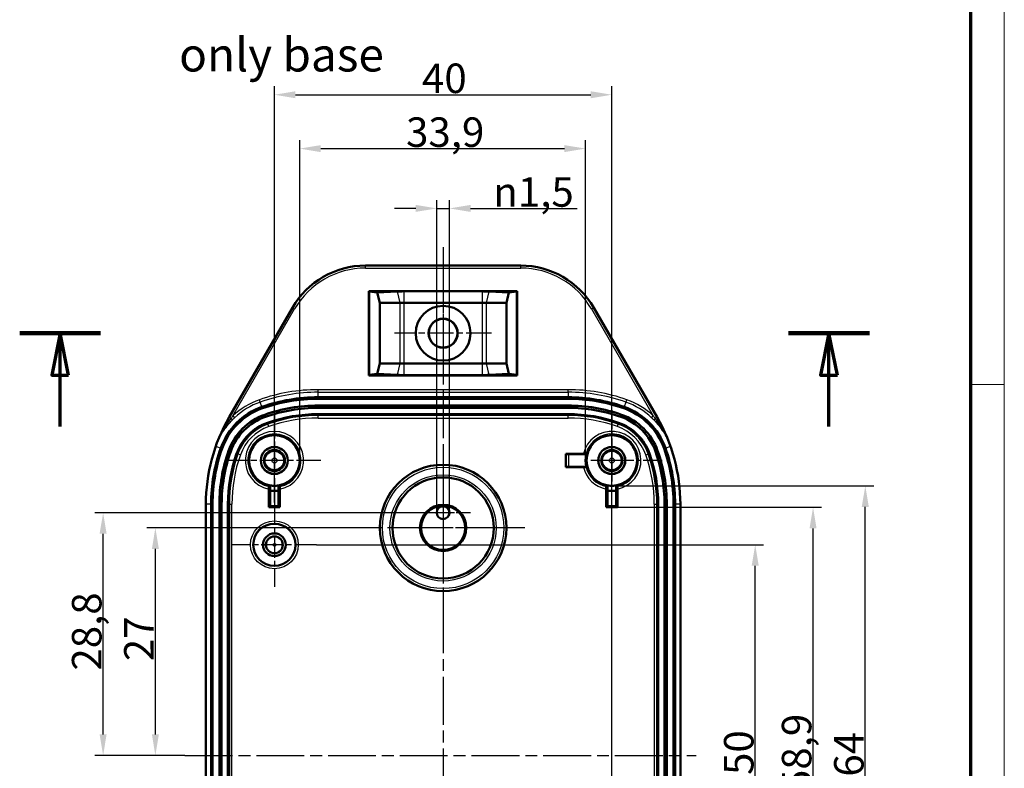
# Model space of a CAD drawing. Units: millimetres. Extents: x 1 to 593, y 1 to 419.
# Drawn here: x 476 to 593, y 251 to 340 of the extents above; entities that cross this region are included whole.
import ezdxf

# ---------------------------------------------------------------- set-up
doc = ezdxf.new("R2010")
doc.units = ezdxf.units.MM
doc.linetypes.add('CHAIN', pattern=[0.3543, 0.2362, -0.0295, 0.0591, -0.0295])
doc.linetypes.add('DASH_DOT', pattern=[0.37, 0.24, -0.06, 0.01, -0.06])
doc.layers.get('0').update_dxf_attribs({"lineweight": 25})
for name, color, linetype, lineweight in [('Bemaßung (ISO)', 1, 'Continuous', 25), ('Mittellinie (ISO)', 1, 'DASH_DOT', 25), ('Mittelpunktmarkierung (ISO)', 1, 'DASH_DOT', 25), ('Rahmen (ISO)', 7, 'Continuous', 70), ('Schnittlinie (ISO)', 3, 'CHAIN', 70), ('Sichtbar (ISO)', 7, 'Continuous', 50), ('Sichtbar schmal (ISO)', 1, 'Continuous', 25), ('Symbol (ISO)', 1, 'Continuous', 25)]:
    doc.layers.add(name, color=color, linetype=linetype, lineweight=lineweight)
doc.styles.add('3_5', font='isocpeur.ttf', dxfattribs={"width": 1.1})
doc.styles.add('Textstil259', font='isocpeui.ttf', dxfattribs={"width": 1.1})
doc.dimstyles.new('18-Bopla 3_5', dxfattribs={"dimtxt": 3.5, "dimasz": 2.5, "dimexe": 1, "dimexo": 0, "dimgap": 0.2, "dimtad": 1, "dimdec": 6, "dimrnd": 1e-08, "dimtxsty": '3_5', "dimcen": 0.09, "dimdle": 7, "dimclrd": 1, "dimclre": 1, "dimclrt": 5, "dimadec": 6, "dimazin": 2, "dimtfac": 0.714286, "dimtdec": 3, "dimtmove": 0, "dimatfit": 3, "dimfxl": 1, "dimtolj": 1, "dimlwd": 25, "dimlwe": 25, "dimarcsym": 0})

# ---------------------------------------------------------------- blocks, each defined once
blk = doc.blocks.new('Ränder Bopla-A2-Rahmen')
at = {"layer": 'Rahmen (ISO)', "color": 1, "lineweight": 18}
for p, q in [((593, 1), (593, 419)), ((589, 297), (593, 297))]:
    blk.add_line(p, q, dxfattribs=at)
at = {"layer": 'Rahmen (ISO)', "color": 91, "lineweight": 70}
blk.add_line((589, 415), (589, 5), dxfattribs=at)
blk = doc.blocks.new('2DTransSchnitt2')
at = {"layer": 'Schnittlinie (ISO)', "linetype": 'Continuous', "lineweight": 140}
for p, q in [((485.87, 303.07), (476.28, 303.07)), ((577, 303.07), (567.41, 303.07))]:
    blk.add_line(p, q, dxfattribs=at)
at = {"layer": 'Schnittlinie (ISO)', "linetype": 'Continuous'}
for p, q in [((481.07, 303.07), (480.07, 298.07)), ((481.07, 298.07), (481.07, 303.07)), ((482.07, 298.07), (481.07, 303.07)), ((572.21, 303.07), (571.21, 298.07)), ((572.21, 298.07), (572.21, 303.07)), ((573.21, 298.07), (572.21, 303.07)), ((480.07, 298.07), (482.07, 298.07)), ((481.07, 291.98), (481.07, 298.07)), ((571.21, 298.07), (573.21, 298.07)), ((572.21, 291.98), (572.21, 298.07))]:
    blk.add_line(p, q, dxfattribs=at)
at = {"layer": 'Schnittlinie (ISO)', "linetype": 'Continuous', "flags": 128}
for points in [[(482.07, 298.07), (481.07, 303.07), (480.07, 298.07), (482.07, 298.07)], [(573.21, 298.07), (572.21, 303.07), (571.21, 298.07), (573.21, 298.07)]]:
    blk.add_lwpolyline(points, dxfattribs=at)
at = {"layer": 'Schnittlinie (ISO)'}
for points in [[(482.07, 298.07), (481.07, 303.07), (480.07, 298.07), (482.07, 298.07)], [(573.21, 298.07), (572.21, 303.07), (571.21, 298.07), (573.21, 298.07)]]:
    blk.add_solid(points, dxfattribs=at)
blk = doc.blocks.new('*D24')
at = {"layer": 'Bemaßung (ISO)', "color": 1, "linetype": 'Continuous', "lineweight": 25}
for p, q in [((525.72, 281.77), (525.72, 318.87)), ((527.22, 281.77), (527.22, 318.87)), ((523.22, 317.87), (520.72, 317.87)), ((525.72, 317.87), (527.22, 317.87)), ((529.72, 317.87), (542.36, 317.87))]:
    blk.add_line(p, q, dxfattribs=at)
at = {"layer": 'Bemaßung (ISO)', "color": 1, "linetype": 'Continuous'}
for points in [[(523.22, 318.29), (523.22, 317.46), (525.72, 317.87)], [(529.72, 318.29), (529.72, 317.46), (527.22, 317.87)]]:
    blk.add_solid(points, dxfattribs=at)
at = {"layer": 'Defpoints', "color": 0, "linetype": 'Continuous'}
for p in [(525.72, 317.87), (525.72, 281.77), (527.22, 281.77)]:
    blk.add_point(p, dxfattribs=at)
at = {"layer": 'Bemaßung (ISO)', "color": 5, "linetype": 'Continuous', "lineweight": 25, "insert": (532.42, 318.07), "char_height": 3.5, "attachment_point": 7, "style": '3_5'}
blk.add_mtext('\\A1;{\\fAIGDT|b0|i0;\\ln}\\fISOCPEUR|b0|i0;1,5', dxfattribs=at)
blk = doc.blocks.new('*D25')
at = {"layer": 'Bemaßung (ISO)', "color": 1, "linetype": 'Continuous', "lineweight": 25}
for p, q in [((511.47, 277.97), (564.47, 277.97)), ((563.47, 230.47), (563.47, 275.47)), ((551.47, 227.97), (564.47, 227.97))]:
    blk.add_line(p, q, dxfattribs=at)
at = {"layer": 'Bemaßung (ISO)', "color": 1, "linetype": 'Continuous'}
for points in [[(563.05, 275.47), (563.89, 275.47), (563.47, 277.97)], [(563.05, 230.47), (563.89, 230.47), (563.47, 227.97)]]:
    blk.add_solid(points, dxfattribs=at)
at = {"layer": 'Defpoints', "color": 0, "linetype": 'Continuous'}
for p in [(511.47, 277.97), (563.47, 277.97), (551.47, 227.97)]:
    blk.add_point(p, dxfattribs=at)
at = {"layer": 'Bemaßung (ISO)', "color": 5, "linetype": 'Continuous', "lineweight": 25, "insert": (563.27, 250.66), "char_height": 3.5, "attachment_point": 7, "rotation": 90, "style": '3_5'}
blk.add_mtext('\\A1;50', dxfattribs=at)
blk = doc.blocks.new('*D26')
at = {"layer": 'Bemaßung (ISO)', "color": 1, "linetype": 'Continuous', "lineweight": 25}
for p, q in [((547.13, 282.41), (571.33, 282.41)), ((570.33, 226.02), (570.33, 279.91)), ((547.13, 223.52), (571.33, 223.52))]:
    blk.add_line(p, q, dxfattribs=at)
at = {"layer": 'Bemaßung (ISO)', "color": 1, "linetype": 'Continuous'}
for points in [[(569.91, 279.91), (570.74, 279.91), (570.33, 282.41)], [(569.91, 226.02), (570.74, 226.02), (570.33, 223.52)]]:
    blk.add_solid(points, dxfattribs=at)
at = {"layer": 'Defpoints', "color": 0, "linetype": 'Continuous'}
for p in [(547.13, 282.41), (570.33, 282.41), (547.13, 223.52)]:
    blk.add_point(p, dxfattribs=at)
at = {"layer": 'Bemaßung (ISO)', "color": 5, "linetype": 'Continuous', "lineweight": 25, "insert": (570.13, 248.64), "char_height": 3.5, "attachment_point": 7, "rotation": 90, "style": '3_5'}
blk.add_mtext('\\A1;58,9', dxfattribs=at)
blk = doc.blocks.new('*D27')
at = {"layer": 'Bemaßung (ISO)', "color": 1, "linetype": 'Continuous', "lineweight": 25}
for p, q in [((546.47, 284.96), (577.52, 284.96)), ((576.52, 223.47), (576.52, 282.46)), ((546.47, 220.97), (577.52, 220.97))]:
    blk.add_line(p, q, dxfattribs=at)
at = {"layer": 'Bemaßung (ISO)', "color": 1, "linetype": 'Continuous'}
for points in [[(576.1, 282.46), (576.94, 282.46), (576.52, 284.96)], [(576.1, 223.47), (576.94, 223.47), (576.52, 220.97)]]:
    blk.add_solid(points, dxfattribs=at)
at = {"layer": 'Defpoints', "color": 0, "linetype": 'Continuous'}
for p in [(546.47, 284.96), (576.52, 284.96), (546.47, 220.97)]:
    blk.add_point(p, dxfattribs=at)
at = {"layer": 'Bemaßung (ISO)', "color": 5, "linetype": 'Continuous', "lineweight": 25, "insert": (576.32, 250.46), "char_height": 3.5, "attachment_point": 7, "rotation": 90, "style": '3_5'}
blk.add_mtext('\\A1;64', dxfattribs=at)
blk = doc.blocks.new('*D28')
at = {"layer": 'Bemaßung (ISO)', "color": 1, "linetype": 'Continuous', "lineweight": 25}
for p, q in [((509.47, 287.97), (509.47, 325.97)), ((543.35, 287.97), (543.35, 325.97)), ((511.97, 324.97), (540.85, 324.97))]:
    blk.add_line(p, q, dxfattribs=at)
at = {"layer": 'Bemaßung (ISO)', "color": 1, "linetype": 'Continuous'}
for points in [[(511.97, 325.38), (511.97, 324.55), (509.47, 324.97)], [(540.85, 325.38), (540.85, 324.55), (543.35, 324.97)]]:
    blk.add_solid(points, dxfattribs=at)
at = {"layer": 'Defpoints', "color": 0, "linetype": 'Continuous'}
for p in [(543.35, 324.97), (509.47, 287.97), (543.35, 287.97)]:
    blk.add_point(p, dxfattribs=at)
at = {"layer": 'Bemaßung (ISO)', "color": 5, "linetype": 'Continuous', "lineweight": 25, "insert": (522.08, 325.17), "char_height": 3.5, "attachment_point": 7, "style": '3_5'}
blk.add_mtext('\\A1;33,9', dxfattribs=at)
blk = doc.blocks.new('*D29')
at = {"layer": 'Bemaßung (ISO)', "color": 1, "linetype": 'Continuous', "lineweight": 25}
for p, q in [((506.47, 282.97), (506.47, 332.36)), ((546.47, 232.97), (546.47, 332.36)), ((508.97, 331.36), (543.97, 331.36))]:
    blk.add_line(p, q, dxfattribs=at)
at = {"layer": 'Bemaßung (ISO)', "color": 1, "linetype": 'Continuous'}
for points in [[(508.97, 331.77), (508.97, 330.94), (506.47, 331.36)], [(543.97, 331.77), (543.97, 330.94), (546.47, 331.36)]]:
    blk.add_solid(points, dxfattribs=at)
at = {"layer": 'Defpoints', "color": 0, "linetype": 'Continuous'}
for p in [(546.47, 331.36), (506.47, 282.97), (546.47, 232.97)]:
    blk.add_point(p, dxfattribs=at)
at = {"layer": 'Bemaßung (ISO)', "color": 5, "linetype": 'Continuous', "lineweight": 25, "insert": (523.97, 331.56), "char_height": 3.5, "attachment_point": 7, "style": '3_5'}
blk.add_mtext('\\A1;40', dxfattribs=at)
blk = doc.blocks.new('*D30')
at = {"layer": 'Bemaßung (ISO)', "color": 1, "linetype": 'Continuous', "lineweight": 25}
for p, q in [((516.77, 279.97), (491.36, 279.97)), ((492.36, 255.47), (492.36, 277.47)), ((495.85, 252.97), (491.36, 252.97))]:
    blk.add_line(p, q, dxfattribs=at)
at = {"layer": 'Bemaßung (ISO)', "color": 1, "linetype": 'Continuous'}
for points in [[(491.95, 277.47), (492.78, 277.47), (492.36, 279.97)], [(491.95, 255.47), (492.78, 255.47), (492.36, 252.97)]]:
    blk.add_solid(points, dxfattribs=at)
at = {"layer": 'Defpoints', "color": 0, "linetype": 'Continuous'}
for p in [(492.36, 279.97), (516.77, 279.97), (495.85, 252.97)]:
    blk.add_point(p, dxfattribs=at)
at = {"layer": 'Bemaßung (ISO)', "color": 5, "linetype": 'Continuous', "lineweight": 25, "insert": (492.16, 264.16), "char_height": 3.5, "attachment_point": 7, "rotation": 90, "style": '3_5'}
blk.add_mtext('\\A1;27', dxfattribs=at)
blk = doc.blocks.new('*D31')
at = {"layer": 'Bemaßung (ISO)', "color": 1, "linetype": 'Continuous', "lineweight": 25}
for p, q in [((526.47, 281.77), (485.17, 281.77)), ((486.17, 255.47), (486.17, 279.27)), ((495.85, 252.97), (485.17, 252.97))]:
    blk.add_line(p, q, dxfattribs=at)
at = {"layer": 'Bemaßung (ISO)', "color": 1, "linetype": 'Continuous'}
for points in [[(485.75, 279.27), (486.58, 279.27), (486.17, 281.77)], [(485.75, 255.47), (486.58, 255.47), (486.17, 252.97)]]:
    blk.add_solid(points, dxfattribs=at)
at = {"layer": 'Defpoints', "color": 0, "linetype": 'Continuous'}
for p in [(486.17, 281.77), (526.47, 281.77), (495.85, 252.97)]:
    blk.add_point(p, dxfattribs=at)
at = {"layer": 'Bemaßung (ISO)', "color": 5, "linetype": 'Continuous', "lineweight": 25, "insert": (485.97, 263.04), "char_height": 3.5, "attachment_point": 7, "rotation": 90, "style": '3_5'}
blk.add_mtext('\\A1;28,8', dxfattribs=at)

msp = doc.modelspace()

# ---------------------------------------------------------------- linework, layer by layer
at = {"layer": 'Mittellinie (ISO)', "linetype": 'CHAIN', "ltscale": 23.990969}
for p, q in [((526.47020309, 313.28812217), (526.47020309, 192.6453085)), ((495.84512132, 252.96671533), (556.47020309, 252.96671533))]:
    msp.add_line(p, q, dxfattribs=at)
at = {"layer": 'Mittelpunktmarkierung (ISO)', "linetype": 'CHAIN', "ltscale": 12.778786}
for p, q in [((526.47020309, 308.81671533), (526.47020309, 297.31671533)), ((532.22020309, 303.06671533), (520.72020309, 303.06671533))]:
    msp.add_line(p, q, dxfattribs=at)
at = {"layer": 'Mittelpunktmarkierung (ISO)', "linetype": 'CHAIN', "ltscale": 12.223182}
for p, q in [((506.47020309, 293.46671533), (506.47020309, 282.46671533)), ((511.97020309, 287.96671533), (500.97020309, 287.96671533))]:
    msp.add_line(p, q, dxfattribs=at)
at = {"layer": 'Mittelpunktmarkierung (ISO)', "linetype": 'CHAIN', "ltscale": 9.394578}
for p, q in [((546.47020309, 293.92119232), (546.47020309, 285.46671533)), ((552.42468008, 287.96671533), (543.97020309, 287.96671533))]:
    msp.add_line(p, q, dxfattribs=at)
at = {"layer": 'Mittelpunktmarkierung (ISO)', "linetype": 'CHAIN', "ltscale": 23.990969}
for p, q in [((526.47020309, 289.66495854), (526.47020309, 270.26847213)), ((536.1684463, 279.96671533), (516.77195989, 279.96671533))]:
    msp.add_line(p, q, dxfattribs=at)
at = {"layer": 'Mittelpunktmarkierung (ISO)', "linetype": 'CHAIN', "ltscale": 5.555937}
for p, q in [((546.47020309, 290.46671533), (546.47020309, 285.46671533)), ((548.97020309, 287.96671533), (543.97020309, 287.96671533))]:
    msp.add_line(p, q, dxfattribs=at)
at = {"layer": 'Mittelpunktmarkierung (ISO)', "linetype": 'CHAIN', "ltscale": 11.667578}
for p, q in [((526.47020309, 285.21671533), (526.47020309, 274.71671533)), ((531.72020309, 279.96671533), (521.22020309, 279.96671533))]:
    msp.add_line(p, q, dxfattribs=at)
at = {"layer": 'Mittelpunktmarkierung (ISO)', "linetype": 'CHAIN', "ltscale": 7.246022}
for p, q in [((526.47020309, 285.02718757), (526.47020309, 278.50624309)), ((529.73067534, 281.76671533), (523.20973085, 281.76671533))]:
    msp.add_line(p, q, dxfattribs=at)
at = {"layer": 'Mittelpunktmarkierung (ISO)', "linetype": 'CHAIN', "ltscale": 11.111974}
for p, q in [((506.47020309, 282.96671533), (506.47020309, 272.96671533)), ((511.47020309, 277.96671533), (501.47020309, 277.96671533))]:
    msp.add_line(p, q, dxfattribs=at)
at = {"layer": 'Sichtbar (ISO)'}
for p, q in [((517.269566, 311.09179711), (535.67084019, 311.09179711)), ((517.67645876, 298.06671533), (517.67645876, 308.06671533)), ((517.67645876, 308.06671533), (535.26394743, 308.06671533)), ((517.67645876, 308.06671533), (517.72020309, 308.022971)), ((517.72020309, 308.022971), (517.72020309, 298.11045967)), ((517.72020309, 308.022971), (518.66760509, 307.89035191)), ((518.66760509, 307.89035191), (521.01860386, 308.01497537)), ((518.66760509, 307.89035191), (518.97020309, 306.66671533)), ((521.84006182, 308.03505012), (531.10034437, 308.03505012)), ((531.92180233, 308.01497537), (534.2728011, 307.89035191)), ((533.97020309, 306.66671533), (534.2728011, 307.89035191)), ((535.22020309, 308.022971), (534.2728011, 307.89035191)), ((535.26394743, 308.06671533), (535.22020309, 308.022971)), ((535.22020309, 298.11045967), (535.22020309, 308.022971)), ((535.26394743, 308.06671533), (535.26394743, 298.06671533)), ((501.10835832, 293.0997643), (508.60931196, 306.09179711)), ((518.97020309, 306.66671533), (518.97020309, 299.46671533)), ((521.33611937, 306.66671533), (518.97020309, 306.66671533)), ((531.10405168, 306.66671533), (521.83635451, 306.66671533)), ((533.97020309, 306.66671533), (531.60428682, 306.66671533)), ((533.97020309, 299.46671533), (533.97020309, 306.66671533)), ((544.33109423, 306.09179711), (551.83204787, 293.0997643)), ((518.97020309, 299.46671533), (518.66760509, 298.24307876)), ((518.97020309, 299.46671533), (521.33611937, 299.46671533)), ((521.83635451, 299.46671533), (531.10405168, 299.46671533)), ((531.60428682, 299.46671533), (533.97020309, 299.46671533)), ((534.2728011, 298.24307876), (533.97020309, 299.46671533)), ((517.67645876, 298.06671533), (517.72020309, 298.11045967)), ((535.26394743, 298.06671533), (517.67645876, 298.06671533)), ((518.66760509, 298.24307876), (517.72020309, 298.11045967)), ((521.01860386, 298.11845529), (518.66760509, 298.24307876)), ((531.10034437, 298.09838054), (521.84006182, 298.09838054)), ((534.2728011, 298.24307876), (531.92180233, 298.11845529)), ((534.2728011, 298.24307876), (535.22020309, 298.11045967)), ((535.26394743, 298.06671533), (535.22020309, 298.11045967)), ((541.29071117, 295.46671533), (511.64969502, 295.46671533)), ((511.64969502, 295.31671533), (541.29071117, 295.31671533)), ((541.29071117, 295.29051144), (511.64969502, 295.29051144)), ((511.64969502, 294.48466453), (541.29071117, 294.48466453)), ((511.64969502, 294.21671533), (541.29071117, 294.21671533)), ((511.64969502, 293.46671533), (541.29071117, 293.46671533)), ((541.03093219, 288.75598624), (543.10709996, 288.75598624)), ((541.03093219, 287.17744443), (541.03093219, 288.75598624)), ((541.03093219, 288.75598624), (541.06760788, 288.71931055)), ((541.36759646, 288.71671533), (543.44394201, 288.71671533)), ((541.03093219, 287.17744443), (541.06760788, 287.21412012)), ((543.10709996, 287.17744443), (541.03093219, 287.17744443)), ((543.44394201, 287.21671533), (541.36759646, 287.21671533)), ((505.96583966, 285.00498996), (505.96583966, 284.37107877)), ((506.97456653, 284.37107877), (506.97456653, 285.00498996)), ((545.96583966, 284.37107877), (545.96583966, 285.00498996)), ((546.97456653, 285.00498996), (546.97456653, 284.37107877)), ((505.81311947, 282.40963171), (505.81311947, 284.57530673)), ((505.96583966, 284.37107877), (505.97020309, 284.36671533)), ((506.97456653, 284.37107877), (505.96583966, 284.37107877)), ((505.97020309, 282.56671533), (505.97020309, 284.36671533)), ((505.97020309, 284.36671533), (506.97020309, 284.36671533)), ((506.97456653, 284.37107877), (506.97020309, 284.36671533)), ((506.97020309, 284.36671533), (506.97020309, 282.56671533)), ((507.12728672, 284.57530673), (507.12728672, 282.40963171)), ((545.81311947, 282.40963171), (545.81311947, 284.57530673)), ((545.96583966, 284.37107877), (546.97456653, 284.37107877)), ((545.96583966, 284.37107877), (545.97020309, 284.36671533)), ((546.97020309, 284.36671533), (545.97020309, 284.36671533)), ((545.97020309, 284.36671533), (545.97020309, 282.56671533)), ((546.97456653, 284.37107877), (546.97020309, 284.36671533)), ((546.97020309, 282.56671533), (546.97020309, 284.36671533)), ((547.12728672, 284.57530673), (547.12728672, 282.40963171)), ((498.34512132, 223.14620726), (498.34512132, 282.78722341)), ((498.97020309, 282.78722341), (498.97020309, 223.14620726)), ((499.12020309, 223.14620726), (499.12020309, 282.78722341)), ((499.14640698, 282.78722341), (499.14640698, 223.14620726)), ((499.9522539, 223.14620726), (499.9522539, 282.78722341)), ((500.22020309, 223.14620726), (500.22020309, 282.78722341)), ((500.97020309, 223.14620726), (500.97020309, 282.78722341)), ((505.97020309, 282.56671533), (505.81311947, 282.40963171)), ((506.97020309, 282.56671533), (505.97020309, 282.56671533)), ((507.12728672, 282.40963171), (506.97020309, 282.56671533)), ((545.81311947, 282.40963171), (545.97020309, 282.56671533)), ((545.97020309, 282.56671533), (546.97020309, 282.56671533)), ((546.97020309, 282.56671533), (547.12728672, 282.40963171)), ((551.97020309, 282.78722341), (551.97020309, 223.14620726)), ((552.72020309, 282.78722341), (552.72020309, 223.14620726)), ((552.98815229, 282.78722341), (552.98815229, 223.14620726)), ((553.79399921, 223.14620726), (553.79399921, 282.78722341)), ((553.82020309, 282.78722341), (553.82020309, 223.14620726)), ((553.97020309, 223.14620726), (553.97020309, 282.78722341)), ((554.59528487, 282.78722341), (554.59528487, 223.14620726)), ((507.12728672, 282.40963171), (505.81311947, 282.40963171)), ((547.12728672, 282.40963171), (545.81311947, 282.40963171))]:
    msp.add_line(p, q, dxfattribs=at)
for centre, radius in [((526.47020309, 303.06671533), 3.25), ((526.47020309, 303.06671533), 1.72488782), ((526.47020309, 303.06671533), 1.7), ((506.47020309, 287.96671533), 3), ((546.47020309, 287.96671533), 3), ((506.47020309, 287.96671533), 1.6), ((506.47020309, 287.96671533), 1.59563657), ((546.47020309, 287.96671533), 1.6), ((546.47020309, 287.96671533), 1.59563657), ((506.47020309, 287.96671533), 1.25), ((546.47020309, 287.96671533), 1.25), ((526.47020309, 279.96671533), 7.5), ((526.47020309, 279.96671533), 6), ((526.47020309, 279.96671533), 2.75), ((526.47020309, 279.96671533), 2.6160254), ((526.47020309, 281.76671533), 0.76047224), ((526.47020309, 281.76671533), 0.75), ((506.47020309, 277.96671533), 2.5), ((506.47020309, 277.96671533), 1.35), ((506.47020309, 277.96671533), 1.34563657), ((506.47020309, 277.96671533), 1)]:
    msp.add_circle(centre, radius, dxfattribs=at)
for centre, radius, start, end in [((517.269566, 301.09179711), 10, 90, 150), ((535.67084019, 301.09179711), 10, 30, 90), ((511.64969502, 275.46671533), 20, 90, 109.445777524), ((511.64969502, 275.46671533), 19.85, 90, 109.445777524), ((541.29071117, 275.46671533), 20, 70.554222476, 90), ((541.29071117, 275.46671533), 19.85, 70.554222476, 90), ((507.65471945, 286.78219898), 8, 109.445777524, 160.554222476), ((507.65471945, 286.78219898), 7.85, 109.445777524, 160.554222476), ((507.65471945, 286.78219898), 7.82379611, 109.445777524, 160.554222476), ((511.64969502, 275.46671533), 19.82379611, 90, 109.445777524), ((511.64969502, 275.46671533), 19.01794919, 90, 109.445777524), ((511.64969502, 275.46671533), 18.75, 90, 109.445777524), ((541.29071117, 275.46671533), 19.82379611, 70.554222476, 90), ((541.29071117, 275.46671533), 19.01794919, 70.554222476, 90), ((541.29071117, 275.46671533), 18.75, 70.554222476, 90), ((545.28568674, 286.78219898), 7.82379611, 19.445777524, 70.554222476), ((545.28568674, 286.78219898), 7.85, 19.445777524, 70.554222476), ((545.28568674, 286.78219898), 8, 19.445777524, 70.554222476), ((518.97020309, 282.78722341), 20.62508177, 150, 180), ((507.65471945, 286.78219898), 7.01794919, 109.445777524, 160.554222476), ((507.65471945, 286.78219898), 6.75, 109.445777524, 160.554222476), ((511.64969502, 275.46671533), 18, 90, 109.445777524), ((541.29071117, 275.46671533), 18, 70.554222476, 90), ((545.28568674, 286.78219898), 6.75, 19.445777524, 70.554222476), ((545.28568674, 286.78219898), 7.01794919, 19.445777524, 70.554222476), ((533.97020309, 282.78722341), 20.62508177, 0, 30), ((507.65471945, 286.78219898), 6, 109.445777524, 160.554222476), ((545.28568674, 286.78219898), 6, 19.445777524, 70.554222476), ((518.97020309, 282.78722341), 20, 160.554222476, 180), ((518.97020309, 282.78722341), 19.85, 160.554222476, 180), ((518.97020309, 282.78722341), 19.82379611, 160.554222476, 180), ((518.97020309, 282.78722341), 19.01794919, 160.554222476, 180), ((518.97020309, 282.78722341), 18.75, 160.554222476, 180), ((518.97020309, 282.78722341), 18, 160.554222476, 180), ((546.47020309, 287.96671533), 3.11781272, 166.080803735, 193.919196265), ((533.97020309, 282.78722341), 18, 0, 19.445777524), ((533.97020309, 282.78722341), 18.75, 0, 19.445777524), ((533.97020309, 282.78722341), 19.01794919, 0, 19.445777524), ((533.97020309, 282.78722341), 19.82379611, 0, 19.445777524), ((533.97020309, 282.78722341), 19.85, 0, 19.445777524), ((533.97020309, 282.78722341), 20, 0, 19.445777524), ((506.47020309, 287.96671533), 3.00436343, 260.3355954409, 279.6644045591), ((546.47020309, 287.96671533), 3.00436343, 260.3355954409, 279.6644045591)]:
    msp.add_arc(centre, radius, start, end, dxfattribs=at)
for centre, major_axis, ratio, start_param, end_param in [((521.83972032, 307.89637792), (-1.58500006, -0.00003011), 0.087490344, 4.7121718608, 5.2569622158), ((531.10068587, 307.89637792), (-1.58500006, 0.00003011), 0.087490344, 4.1678157449, 4.7126061), ((521.83972032, 298.23705275), (1.58500006, -0.00003011), 0.087490344, 4.1678157449, 4.7126061), ((531.10068587, 298.23705275), (1.58500006, 0.00003011), 0.087490344, 4.7121718608, 5.2569622158), ((541.36759646, 288.71933339), (-0.3, 0), 0.0087268678, 0.0087266436, 1.5707963268), ((541.36759646, 287.21409727), (0.3, 0), 0.0087268678, 1.5707963268, 3.1328660099)]:
    msp.add_ellipse(centre, major_axis=major_axis, ratio=ratio, start_param=start_param, end_param=end_param, dxfattribs=at)
for points, weights in [([(521.3362285, 306.66671535), (521.33617393, 306.66671533), (521.33611937, 306.66671533)], [1.45406229739, 1.45406225402, 1.45406220463]), ([(521.83635451, 306.66671533), (521.8362915, 306.66671533), (521.8362285, 306.66671535)], [1.45406220463, 1.45406225402, 1.45406229739]), ([(531.10417769, 306.66671535), (531.10411469, 306.66671533), (531.10405168, 306.66671533)], [1.45406229739, 1.45406225402, 1.45406220463]), ([(531.60428682, 306.66671533), (531.60423226, 306.66671533), (531.60417769, 306.66671535)], [1.45406220463, 1.45406225402, 1.45406229739]), ([(521.33611937, 299.46671533), (521.33617393, 299.46671533), (521.3362285, 299.46671532)], [1.45406220463, 1.45406225402, 1.45406229739]), ([(521.8362285, 299.46671532), (521.8362915, 299.46671533), (521.83635451, 299.46671533)], [1.45406229739, 1.45406225402, 1.45406220463]), ([(531.10405168, 299.46671533), (531.10411469, 299.46671533), (531.10417769, 299.46671532)], [1.45406220463, 1.45406225402, 1.45406229739]), ([(531.60417769, 299.46671532), (531.60423226, 299.46671533), (531.60428682, 299.46671533)], [1.45406229739, 1.45406225402, 1.45406220463])]:
    msp.add_rational_spline(points, weights, degree=2, dxfattribs=at)
for points, knots in [([(521.8362285, 306.66671535), (521.79227204, 306.66672722), (521.74805471, 306.6667362), (521.57255749, 306.66675996), (521.44454754, 306.66674913), (521.3362285, 306.66671535)], [-0.050016351556, -0.050016351556, -0.050016351556, -0.050016351556, -0.037533734348, -0.037533734348, -0.000012600817, -0.000012600817, -0.000012600817, -0.000012600817]), ([(531.60417769, 306.66671535), (531.56611028, 306.66672722), (531.5263595, 306.6667362), (531.36269086, 306.66675996), (531.22925375, 306.66674913), (531.10417769, 306.66671535)], [-0.050016351556, -0.050016351556, -0.050016351556, -0.050016351556, -0.037533734348, -0.037533734348, -0.000012600817, -0.000012600817, -0.000012600817, -0.000012600817]), ([(521.3362285, 299.46671532), (521.37429591, 299.46670344), (521.41404668, 299.46669447), (521.57771533, 299.4666707), (521.71115244, 299.46668153), (521.8362285, 299.46671532)], [-0.050016351556, -0.050016351556, -0.050016351556, -0.050016351556, -0.037533734348, -0.037533734348, -0.000012600817, -0.000012600817, -0.000012600817, -0.000012600817]), ([(531.10417769, 299.46671532), (531.22925376, 299.46668153), (531.36269089, 299.4666707), (531.52635953, 299.46669447), (531.56611029, 299.46670344), (531.60417769, 299.46671532)], [0.000012600817, 0.000012600817, 0.000012600817, 0.000012600817, 0.037533739143, 0.037533739143, 0.050016351926, 0.050016351926, 0.050016351926, 0.050016351926]), ([(543.10709996, 288.75598624), (543.14549707, 288.75598624), (543.19072042, 288.75590922), (543.26137323, 288.75565791), (543.29943005, 288.75544061), (543.35299522, 288.75498094), (543.37816871, 288.75465892), (543.40644345, 288.75407144), (543.41513686, 288.7537059), (543.41538093, 288.75339102)], [0.045018429608, 0.045018429608, 0.045018429608, 0.045018429608, 0.056537561365, 0.056537561365, 0.067907442041, 0.067907442041, 0.079075117469, 0.079075117469, 0.089812674661, 0.089812674661, 0.089812674661, 0.089812674661]), ([(543.41538093, 287.18003964), (543.41513686, 287.17972476), (543.40644345, 287.17935923), (543.37816871, 287.17877175), (543.35299522, 287.17844972), (543.29943005, 287.17799006), (543.26137323, 287.17777276), (543.19072042, 287.17752145), (543.14549707, 287.17744443), (543.10709996, 287.17744443)], [0.090327078294, 0.090327078294, 0.090327078294, 0.090327078294, 0.101064635486, 0.101064635486, 0.112232310915, 0.112232310915, 0.123602191591, 0.123602191591, 0.135121323348, 0.135121323348, 0.135121323348, 0.135121323348]), ([(505.81311947, 284.57530673), (505.81311947, 284.61326846), (505.81319606, 284.65796918), (505.81344612, 284.72790395), (505.81366282, 284.76559888), (505.81412162, 284.81876522), (505.81444375, 284.84377146), (505.81503202, 284.87194109), (505.81539881, 284.88061399), (505.81571469, 284.8808699)], [0.044836345012, 0.044836345012, 0.044836345012, 0.044836345012, 0.056224863868, 0.056224863868, 0.067509683193, 0.067509683193, 0.078656316576, 0.078656316576, 0.089428009991, 0.089428009991, 0.089428009991, 0.089428009991]), ([(507.1246915, 284.8808699), (507.12500738, 284.88061399), (507.12537417, 284.87194109), (507.12596244, 284.84377146), (507.12628457, 284.81876522), (507.12674337, 284.76559888), (507.12696007, 284.72790395), (507.12721013, 284.65796918), (507.12728672, 284.61326846), (507.12728672, 284.57530673)], [0.089943685433, 0.089943685433, 0.089943685433, 0.089943685433, 0.100715378847, 0.100715378847, 0.111862012231, 0.111862012231, 0.123146831555, 0.123146831555, 0.134535350411, 0.134535350411, 0.134535350411, 0.134535350411]), ([(545.81311947, 284.57530673), (545.81311947, 284.61326846), (545.81319606, 284.65796918), (545.81344612, 284.72790395), (545.81366282, 284.76559888), (545.81412162, 284.81876522), (545.81444375, 284.84377146), (545.81503202, 284.87194109), (545.81539881, 284.88061399), (545.81571469, 284.8808699)], [0.044836345012, 0.044836345012, 0.044836345012, 0.044836345012, 0.056224863868, 0.056224863868, 0.067509683193, 0.067509683193, 0.078656316576, 0.078656316576, 0.089428009991, 0.089428009991, 0.089428009991, 0.089428009991]), ([(547.1246915, 284.8808699), (547.12500738, 284.88061399), (547.12537417, 284.87194109), (547.12596244, 284.84377146), (547.12628457, 284.81876522), (547.12674337, 284.76559888), (547.12696007, 284.72790395), (547.12721013, 284.65796918), (547.12728672, 284.61326846), (547.12728672, 284.57530673)], [0.089943685433, 0.089943685433, 0.089943685433, 0.089943685433, 0.100715378847, 0.100715378847, 0.111862012231, 0.111862012231, 0.123146831555, 0.123146831555, 0.134535350411, 0.134535350411, 0.134535350411, 0.134535350411])]:
    msp.add_open_spline(points, degree=3, knots=knots, dxfattribs=at)
for points in [[(543.41538093, 288.75339102), (543.42966147, 288.73496705), (543.44394201, 288.71671533)], [(543.44394201, 287.21671533), (543.42966147, 287.19846362), (543.41538093, 287.18003964)], [(505.81571469, 284.8808699), (505.89231775, 284.94292993), (505.96583966, 285.00498996)], [(506.97456653, 285.00498996), (507.04808844, 284.94292993), (507.1246915, 284.8808699)], [(545.81571469, 284.8808699), (545.89231775, 284.94292993), (545.96583966, 285.00498996)], [(546.97456653, 285.00498996), (547.04808844, 284.94292993), (547.1246915, 284.8808699)]]:
    msp.add_open_spline(points, degree=2, dxfattribs=at)
at = {"layer": 'Sichtbar schmal (ISO)'}
for p, q in [((517.269566, 311.09179711), (517.269566, 311.08793942)), ((517.269566, 310.78812217), (517.269566, 311.08793942)), ((535.67084019, 311.08793942), (517.269566, 311.08793942)), ((517.269566, 310.78812217), (535.67084019, 310.78812217)), ((535.67084019, 311.09179711), (535.67084019, 311.08793942)), ((535.67084019, 310.78812217), (535.67084019, 311.08793942)), ((521.01860386, 308.01497537), (521.33611937, 306.66671533)), ((521.83635451, 306.66671533), (521.84006182, 308.03505012)), ((531.10034437, 308.03505012), (531.10405168, 306.66671533)), ((531.60428682, 306.66671533), (531.92180233, 308.01497537)), ((508.61265282, 306.08986826), (501.11169918, 293.09783545)), ((501.55286198, 293.26231734), (508.87230218, 305.93995964)), ((508.60931196, 306.09179711), (508.61265282, 306.08986826)), ((508.87230218, 305.93995964), (508.61265282, 306.08986826)), ((521.3362285, 306.66671533), (521.3362285, 299.46671533)), ((521.8362285, 299.46671533), (521.8362285, 306.66671533)), ((531.10417769, 306.66671533), (531.10417769, 299.46671533)), ((531.60417769, 299.46671533), (531.60417769, 306.66671533)), ((544.06810401, 305.93995964), (544.32775337, 306.08986826)), ((544.06810401, 305.93995964), (551.38754421, 293.26231734)), ((544.33109423, 306.09179711), (544.32775337, 306.08986826)), ((551.82870701, 293.09783545), (544.32775337, 306.08986826)), ((521.33611937, 299.46671533), (521.01860386, 298.11845529)), ((521.84006182, 298.09838054), (521.83635451, 299.46671533)), ((531.10405168, 299.46671533), (531.10034437, 298.09838054)), ((531.92180233, 298.11845529), (531.60428682, 299.46671533)), ((511.64969502, 296.06771818), (511.64969502, 296.36753543)), ((541.29071117, 296.36753543), (511.64969502, 296.36753543)), ((511.64969502, 296.06771818), (541.29071117, 296.06771818)), ((511.64969502, 295.46671533), (511.64969502, 296.06771818)), ((511.64969502, 295.29051144), (511.64969502, 295.31671533)), ((541.29071117, 296.06771818), (541.29071117, 296.36753543)), ((541.29071117, 296.06771818), (541.29071117, 295.46671533)), ((541.29071117, 295.29051144), (541.29071117, 295.31671533)), ((504.79131976, 294.89257457), (504.69150621, 295.17528934)), ((504.9914024, 294.32585475), (504.79131976, 294.89257457)), ((505.05006325, 294.15970206), (505.04133959, 294.1844112)), ((511.64969502, 294.48466453), (511.64969502, 294.21671533)), ((541.29071117, 294.48466453), (541.29071117, 294.21671533)), ((547.89034294, 294.15970206), (547.8990666, 294.1844112)), ((548.14908643, 294.89257457), (547.94900379, 294.32585475)), ((548.14908643, 294.89257457), (548.24889998, 295.17528934)), ((501.10835832, 293.0997643), (501.11169918, 293.09783545)), ((501.32759312, 292.97318903), (501.11169918, 293.09783545)), ((501.55286198, 293.26231734), (501.75839834, 293.04403956)), ((505.31834148, 293.39982309), (505.40754569, 293.14715853)), ((511.64969502, 293.30350006), (511.64969502, 293.46671533)), ((511.64969502, 293.00351148), (511.64969502, 293.30350006)), ((541.29071117, 293.30350006), (511.64969502, 293.30350006)), ((511.64969502, 293.00351148), (541.29071117, 293.00351148)), ((541.29071117, 293.46671533), (541.29071117, 293.30350006)), ((541.29071117, 293.00351148), (541.29071117, 293.30350006)), ((547.62206471, 293.39982309), (547.5328605, 293.14715853)), ((551.18200785, 293.04403956), (551.38754421, 293.26231734)), ((551.61281307, 292.97318903), (551.82870701, 293.09783545)), ((551.83204787, 293.0997643), (551.82870701, 293.09783545)), ((505.71156841, 292.28603582), (505.65723166, 292.4399408)), ((505.811439, 292.0031595), (505.71156841, 292.28603582)), ((547.12896719, 292.0031595), (547.22883778, 292.28603582)), ((547.22883778, 292.28603582), (547.28317453, 292.4399408)), ((499.5252761, 289.65233062), (500.11106368, 289.44551603)), ((552.82934251, 289.44551603), (553.41513009, 289.65233062)), ((500.27721637, 289.38685518), (500.25250723, 289.39557883)), ((501.03709534, 289.11857695), (501.2897599, 289.02937274)), ((502.1508826, 288.72535001), (501.99697762, 288.77968677)), ((502.43375892, 288.62547943), (502.1508826, 288.72535001)), ((541.06760788, 288.71931055), (541.06760788, 287.21412012)), ((541.36759646, 287.21671533), (541.36759646, 288.71671533)), ((550.50664727, 288.62547943), (550.78952359, 288.72535001)), ((550.78952359, 288.72535001), (550.94342857, 288.77968677)), ((551.90331085, 289.11857695), (551.65064629, 289.02937274)), ((552.66318982, 289.38685518), (552.68789896, 289.39557883)), ((498.97020309, 282.78722341), (498.34512132, 282.78722341)), ((499.14640698, 282.78722341), (499.12020309, 282.78722341)), ((499.9522539, 282.78722341), (500.22020309, 282.78722341)), ((501.13341837, 282.78722341), (500.97020309, 282.78722341)), ((501.13341837, 282.78722341), (501.43340695, 282.78722341)), ((501.13341837, 282.78722341), (501.13341837, 223.14620726)), ((501.43340695, 223.14620726), (501.43340695, 282.78722341)), ((551.50699924, 282.78722341), (551.50699924, 223.14620726)), ((551.50699924, 282.78722341), (551.80698782, 282.78722341)), ((551.80698782, 223.14620726), (551.80698782, 282.78722341)), ((551.80698782, 282.78722341), (551.97020309, 282.78722341)), ((552.98815229, 282.78722341), (552.72020309, 282.78722341)), ((553.79399921, 282.78722341), (553.82020309, 282.78722341)), ((554.59528487, 282.78722341), (553.97020309, 282.78722341))]:
    msp.add_line(p, q, dxfattribs=at)
for centre, radius in [((506.47020309, 287.96671533), 1.09721889), ((546.47020309, 287.96671533), 1.09721889), ((506.47020309, 287.96671533), 0.29724935), ((526.47020309, 279.96671533), 7.49823178), ((526.47020309, 279.96671533), 7.1982432), ((546.47020309, 287.96671533), 0.29724935), ((526.47020309, 279.96671533), 6.3017568), ((526.47020309, 279.96671533), 6.00176822), ((506.47020309, 277.96671533), 2.83666427), ((506.47020309, 277.96671533), 2.53667569), ((506.47020309, 277.96671533), 0.96328623), ((506.47020309, 277.96671533), 0.16331669)]:
    msp.add_circle(centre, radius, dxfattribs=at)
for centre, radius, start, end in [((517.269566, 301.09179711), 9.99614231, 90, 150), ((517.269566, 301.09179711), 9.69632506, 90, 150), ((535.67084019, 301.09179711), 9.99614231, 30, 90), ((535.67084019, 301.09179711), 9.69632506, 30, 90), ((511.64969502, 275.46671533), 20.9008201, 90, 109.445777524), ((511.64969502, 275.46671533), 20.60100285, 90, 109.445777524), ((541.29071117, 275.46671533), 20.9008201, 70.554222476, 90), ((541.29071117, 275.46671533), 20.60100285, 70.554222476, 90), ((507.65471945, 286.78219898), 8.9008201, 109.445777524, 133.2779948888), ((507.65471945, 286.78219898), 8.60100285, 109.445777524, 133.2779948888), ((545.28568674, 286.78219898), 8.60100285, 46.7220051112, 70.554222476), ((545.28568674, 286.78219898), 8.9008201, 46.7220051112, 70.554222476), ((518.97020309, 282.78722341), 20.62122408, 150, 160.554222476), ((511.64969502, 275.46671533), 17.83678473, 90, 109.445777524), ((511.64969502, 275.46671533), 17.53679615, 90, 109.445777524), ((541.29071117, 275.46671533), 17.83678473, 70.554222476, 90), ((541.29071117, 275.46671533), 17.53679615, 70.554222476, 90), ((533.97020309, 282.78722341), 20.62122408, 19.445777524, 30), ((507.65471945, 286.78219898), 5.83678473, 109.445777524, 160.554222476), ((507.65471945, 286.78219898), 5.53679615, 109.445777524, 160.554222476), ((545.28568674, 286.78219898), 5.53679615, 19.445777524, 70.554222476), ((545.28568674, 286.78219898), 5.83678473, 19.445777524, 70.554222476), ((506.47020309, 287.96671533), 3.45447698, 280.9651674158, 259.0348325842), ((506.47020309, 287.96671533), 3.15448841, 281.9746245337, 258.0253754663), ((546.47020309, 287.96671533), 3.45447698, 280.9651674158, 166.7925367265), ((546.47020309, 287.96671533), 3.15448841, 281.9746245337, 165.5589973874), ((518.97020309, 282.78722341), 17.83678473, 160.554222476, 180), ((518.97020309, 282.78722341), 17.53679615, 160.554222476, 180), ((533.97020309, 282.78722341), 17.53679615, 0, 19.445777524), ((533.97020309, 282.78722341), 17.83678473, 0, 19.445777524), ((546.47020309, 287.96671533), 3.45447698, 193.2074632735, 259.0348325842), ((546.47020309, 287.96671533), 3.15448841, 194.4410026126, 258.0253754663)]:
    msp.add_arc(centre, radius, start, end, dxfattribs=at)
for centre, major_axis, start_param, end_param in [((501.2838377, 292.99845123), (0.21441111, -0.2098282), 0.0349380128, 1.4069264602), ((551.65656849, 292.99845123), (-0.21441111, -0.2098282), 4.876258847, 6.2482472944)]:
    msp.add_ellipse(centre, major_axis=major_axis, ratio=0.0423971306, start_param=start_param, end_param=end_param, dxfattribs=at)
for points, knots in [([(501.55286198, 293.26231734), (501.51494745, 293.21472542), (501.47720588, 293.16682286), (501.40210597, 293.07043583), (501.36474752, 293.02195127), (501.32759312, 292.97318903)], [-0.037698016782, -0.037698016782, -0.037698016782, -0.037698016782, -0.018849008391, -0.018849008391, 0, 0, 0, 0]), ([(501.49842872, 292.78906861), (501.54085761, 292.83241973), (501.58374727, 292.87535043), (501.67041669, 292.96034954), (501.71419661, 293.002418), (501.75839834, 293.04403956)], [0, 0, 0, 0, 0.018849008391, 0.018849008391, 0.037698016782, 0.037698016782, 0.037698016782, 0.037698016782]), ([(551.18200785, 293.04403956), (551.22620958, 293.002418), (551.2699895, 292.96034954), (551.35665892, 292.87535043), (551.39954858, 292.83241973), (551.44197747, 292.78906861)], [0, 0, 0, 0, 0.018849008391, 0.018849008391, 0.037698016782, 0.037698016782, 0.037698016782, 0.037698016782]), ([(551.61281307, 292.97318903), (551.57565867, 293.02195127), (551.53830022, 293.07043583), (551.46320031, 293.16682286), (551.42545874, 293.21472542), (551.38754421, 293.26231734)], [-0.037698016782, -0.037698016782, -0.037698016782, -0.037698016782, -0.018849008391, -0.018849008391, 0, 0, 0, 0]), ([(501.32759312, 292.97318903), (500.94385457, 292.46988883), (500.59685984, 291.93329905), (499.99532855, 290.82413184), (499.73671111, 290.24463848), (499.5252761, 289.65233062)], [0, 0, 0, 0, 0.19507148854, 0.19507148854, 0.39014297709, 0.39014297709, 0.39014297709, 0.39014297709]), ([(499.5252761, 289.65233062), (499.73467779, 290.23231253), (500.00805187, 290.79322847), (500.66810144, 291.84406132), (501.05932511, 292.3404208), (501.49842872, 292.78906861)], [-0.39014297709, -0.39014297709, -0.39014297709, -0.39014297709, -0.19507148854, -0.19507148854, 0, 0, 0, 0]), ([(551.44197747, 292.78906861), (551.87194836, 292.34975203), (552.25621886, 291.86443168), (552.92093543, 290.8165393), (553.20137315, 290.24437532), (553.41513009, 289.65233062)], [-0.38853812309, -0.38853812309, -0.38853812309, -0.38853812309, -0.19752384087, -0.19752384087, 0.00160485399, 0.00160485399, 0.00160485399, 0.00160485399]), ([(553.41513009, 289.65233062), (553.19929754, 290.25695763), (552.93428652, 290.84822173), (552.32927929, 291.95532597), (551.98857041, 292.48035675), (551.61281307, 292.97318903)], [-0.00160485399, -0.00160485399, -0.00160485399, -0.00160485399, 0.19752384087, 0.19752384087, 0.38853812309, 0.38853812309, 0.38853812309, 0.38853812309])]:
    msp.add_open_spline(points, degree=3, knots=knots, dxfattribs=at)

# ---------------------------------------------------------------- block references
msp.add_blockref('Ränder Bopla-A2-Rahmen', (0, 0))
at = {"layer": 'Schnittlinie (ISO)'}
msp.add_blockref('2DTransSchnitt2', (0, 0), dxfattribs=at)

# ---------------------------------------------------------------- texts
at = {"layer": 'Symbol (ISO)', "color": 3, "insert": (495.17720436, 332.8654926), "char_height": 4.00000006, "attachment_point": 7, "style": 'Textstil259'}
msp.add_mtext('only base', dxfattribs=at)

# ---------------------------------------------------------------- dimensions: what is measured, and where the dimension line sits
at = {"layer": 'Bemaßung (ISO)', "color": 1, "linetype": 'Continuous', "lineweight": 25}
for base, p1, p2, angle, override, picture, middle in [((546.47020309, 331.35816627), (506.47020309, 282.96671533), (546.47020309, 232.96671533), 180, {"dimgap": 0.2, "dimdec": 6, "dimtol": 0, "dimlim": 0, "dimtp": 0, "dimtm": 0, "dimtdec": 3, "dimtofl": 0, "dimatfit": 1}, '*D29', (526.47020309, 331.35816627)), ((543.35239038, 324.96671533), (509.47020309, 287.96671533), (543.35239038, 287.96671533), 180, {"dimgap": 0.2, "dimdec": 1, "dimtol": 0, "dimlim": 0, "dimtp": 0, "dimtm": 0, "dimtdec": 1, "dimtofl": 0, "dimatfit": 1}, '*D28', (526.41129674, 324.96671533)), ((576.52141423, 284.9623519), (546.47020309, 220.97107877), (546.47020309, 284.9623519), 90, {"dimgap": 0.2, "dimdec": 1, "dimtol": 0, "dimlim": 0, "dimtp": 0, "dimtm": 0, "dimtdec": 1, "dimtofl": 0, "dimatfit": 1}, '*D27', (576.52141423, 252.96671533)), ((486.16685097, 281.76671533), (495.84512132, 252.96671533), (526.47020309, 281.76671533), 270, {"dimgap": 0.2, "dimdec": 6, "dimtol": 0, "dimlim": 0, "dimtp": 0, "dimtm": 0, "dimtdec": 3, "dimtofl": 0, "dimatfit": 1}, '*D31', (486.16685097, 267.36671533)), ((570.32692276, 282.40963171), (547.12728672, 223.52379895), (547.12728672, 282.40963171), 270, {"dimgap": 0.2, "dimdec": 1, "dimtol": 0, "dimlim": 0, "dimtp": 0, "dimtm": 0, "dimtdec": 1, "dimtofl": 0, "dimatfit": 1}, '*D26', (570.32692276, 252.96671533)), ((492.36311288, 279.96671533), (495.84512132, 252.96671533), (516.77195989, 279.96671533), 270, {"dimgap": 0.2, "dimdec": 6, "dimtol": 0, "dimlim": 0, "dimtp": 0, "dimtm": 0, "dimtdec": 3, "dimtofl": 0, "dimatfit": 1}, '*D30', (492.36311288, 266.46671533)), ((563.47020309, 277.96671533), (551.47020309, 227.96671533), (511.47020309, 277.96671533), 90, {"dimgap": 0.2, "dimdec": 6, "dimtol": 0, "dimlim": 0, "dimtp": 0, "dimtm": 0, "dimtdec": 3, "dimtofl": 0, "dimatfit": 1}, '*D25', (563.47020309, 252.96671533))]:
    dim = msp.add_linear_dim(base=base, p1=p1, p2=p2, angle=angle, dimstyle='18-Bopla 3_5', override=override, dxfattribs=at)
    dim.commit()
    dim.dimension.update_dxf_attribs({"geometry": picture, "text_midpoint": middle, "dimtype": 160})
dim = msp.add_linear_dim(base=(525.72020309, 317.8748522), p1=(527.22020309, 281.76671533), p2=(525.72020309, 281.76671533), angle=180, text='{\\fAIGDT|b0|i0;\\ln}\\fISOCPEUR|b0|i0;<>', dimstyle='18-Bopla 3_5', override={"dimgap": 0.2, "dimdec": 6, "dimtol": 0, "dimlim": 0, "dimtp": 0, "dimtm": 0, "dimtdec": 3, "dimtofl": 1, "dimatfit": 1}, dxfattribs=at)
dim.commit()
dim.dimension.update_dxf_attribs({"geometry": '*D24', "text_midpoint": (537.29075661, 317.8748522), "dimtype": 160})

doc.saveas('drawing.dxf')
